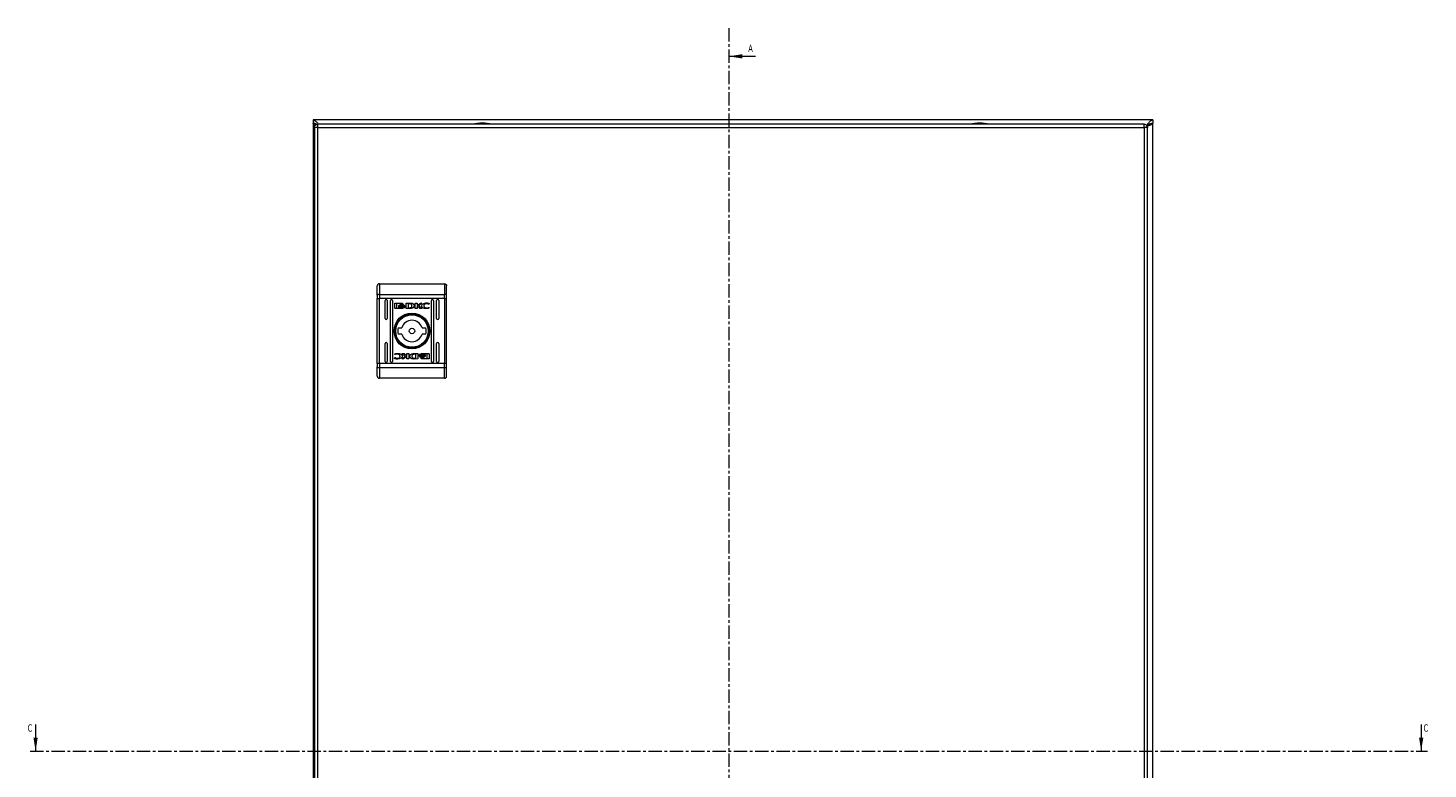
# Model space of a CAD drawing. Units: millimetres. Extents: x -903 to 1041, y -1468 to 2651.
# Drawn here: x -138 to 529, y 288 to 641 of the extents above; entities that cross this region are included whole.
import ezdxf

# ---------------------------------------------------------------- set-up
doc = ezdxf.new("R2010")
doc.units = ezdxf.units.MM
doc.linetypes.add('CENTER', pattern=[10.16, 6.35, -1.27, 1.27, -1.27])
doc.styles.add('SLDTEXTSTYLE0', font='TXT', dxfattribs={"width": 0.75})

msp = doc.modelspace()

# ---------------------------------------------------------------- linework, layer by layer
at = {"color": 7, "linetype": 'CENTER', "lineweight": 0}
for p, q in [((195.93, 641.18), (195.93, -64.5)), ((-136.96, 296.9), (528.81, 296.9))]:
    msp.add_line(p, q, dxfattribs=at)
at = {"color": 7, "linetype": 'Continuous', "lineweight": 0}
for p, q in [((208.63, 627.7), (195.93, 627.7)), ((-134.44, 309.6), (-134.44, 296.9)), ((525.81, 309.6), (525.81, 296.9))]:
    msp.add_line(p, q, dxfattribs=at)
at = {"color": 7, "linetype": 'Continuous', "lineweight": 15}
for p, q in [((397.87, 597.4), (-2.13, 597.4)), ((-2.13, 597.4), (-2.13, 595.9)), ((-2.13, 595.8), (-2.13, -1)), ((-1.65, 595.8), (-2.13, 595.8)), ((-1.6, 593.8), (-1.6, 0)), ((0, 593.8), (-0.1, 593.8)), ((393.8, 595.4), (0, 595.4)), ((0, 0), (0, 593.8)), ((0, 593.8), (393.8, 593.8)), ((393.9, 593.8), (393.8, 593.8)), ((393.8, 593.8), (393.8, 0)), ((395.4, 0), (395.4, 593.8)), ((397.29, 595.8), (397.87, 595.8)), ((397.87, 597.4), (397.87, 595.9)), ((397.87, -1), (397.87, 595.8)), ((28.42, 514.04), (28.4, 513.97)), ((28.4, 513.97), (28.4, 512.41)), ((28.48, 514.12), (28.42, 514.04)), ((28.57, 514.19), (28.48, 514.12)), ((28.69, 514.24), (28.57, 514.19)), ((28.84, 514.29), (28.69, 514.24)), ((29.02, 514.33), (28.84, 514.29)), ((29.2, 514.35), (29.02, 514.33)), ((29.4, 514.36), (29.2, 514.35)), ((29.4, 519.4), (29.4, 514.36)), ((29.4, 519.4), (60.4, 519.4)), ((29.4, 514.36), (29.4, 512.41)), ((29.4, 514.36), (60.4, 514.36)), ((60.4, 519.4), (60.4, 514.36)), ((60.4, 512.41), (60.4, 514.36)), ((60.6, 514.35), (60.4, 514.36)), ((60.78, 514.33), (60.6, 514.35)), ((60.96, 514.29), (60.78, 514.33)), ((61.11, 514.24), (60.96, 514.29)), ((61.23, 514.19), (61.11, 514.24)), ((61.32, 514.12), (61.23, 514.19)), ((61.38, 514.04), (61.32, 514.12)), ((61.4, 513.97), (61.38, 514.04)), ((61.4, 512.41), (61.4, 513.97)), ((28.4, 512.41), (29.4, 512.41)), ((28.4, 481.39), (28.4, 512.41)), ((60.4, 512.41), (29.4, 512.41)), ((29.4, 481.39), (29.4, 512.41)), ((32.15, 502.9), (32.15, 511.4)), ((33.15, 511.4), (33.15, 502.9)), ((34.65, 482.4), (34.65, 511.4)), ((35.65, 511.4), (35.65, 482.4)), ((36.71, 507.91), (36.71, 509.95)), ((36.98, 510.22), (40.19, 510.22)), ((40.19, 507.64), (36.98, 507.64)), ((37.57, 510.01), (37.57, 507.85)), ((40.13, 510.01), (37.57, 510.01)), ((37.57, 507.85), (39.08, 507.84)), ((38.64, 508.7), (38.64, 508.98)), ((38.64, 508.26), (38.64, 508.54)), ((40.13, 509.78), (40.13, 510.01)), ((40.46, 509.78), (40.13, 509.78)), ((40.46, 509.95), (40.46, 509.78)), ((41.37, 508.92), (41.37, 508.64)), ((41.37, 508.48), (41.37, 508.2)), ((42.07, 510.22), (43.8, 510.23)), ((42.07, 507.64), (42.07, 510.22)), ((43.71, 507.65), (42.07, 507.64)), ((43.67, 509.87), (43.04, 509.86)), ((43.04, 509.86), (43.04, 507.96)), ((43.04, 507.96), (43.62, 507.97)), ((43.73, 507.65), (43.71, 507.65)), ((46.42, 510.22), (47.34, 510.22)), ((46.42, 507.64), (46.42, 510.22)), ((47.34, 507.64), (46.42, 507.64)), ((47.34, 510.22), (47.34, 509.01)), ((47.34, 509.01), (48.97, 510.22)), ((47.34, 508.72), (47.34, 507.64)), ((48.58, 507.64), (47.34, 508.72)), ((49.66, 510.22), (48.11, 509.08)), ((48.11, 509.08), (49.7, 507.64)), ((49.7, 507.64), (48.58, 507.64)), ((48.97, 510.22), (49.66, 510.22)), ((53.01, 509.59), (52.89, 509.59)), ((53.12, 508.12), (53, 507.79)), ((53.16, 510.03), (53.01, 509.59)), ((53.02, 508.12), (53.12, 508.12)), ((54.15, 482.4), (54.15, 511.4)), ((55.15, 511.4), (55.15, 482.4)), ((56.65, 502.9), (56.65, 511.4)), ((57.65, 511.4), (57.65, 502.9)), ((60.4, 512.41), (61.4, 512.41)), ((60.4, 512.41), (60.4, 481.39)), ((61.4, 481.39), (61.4, 512.41)), ((38.32, 498.4), (40.03, 498.4)), ((40.03, 495.4), (38.32, 495.4)), ((49.77, 498.4), (51.48, 498.4)), ((51.48, 495.4), (49.77, 495.4)), ((32.15, 482.4), (32.15, 490.9)), ((33.15, 490.9), (33.15, 482.4)), ((56.65, 482.4), (56.65, 490.9)), ((57.65, 490.9), (57.65, 482.4)), ((28.4, 481.39), (28.4, 479.83)), ((29.4, 481.39), (28.4, 481.39)), ((29.4, 481.39), (29.4, 479.44)), ((60.4, 481.39), (29.4, 481.39)), ((36.64, 483.77), (36.79, 484.21)), ((36.68, 485.68), (36.8, 486.01)), ((36.78, 485.68), (36.68, 485.68)), ((36.79, 484.21), (36.91, 484.21)), ((40.1, 486.16), (41.22, 486.16)), ((41.69, 484.72), (40.1, 486.16)), ((40.14, 483.58), (41.69, 484.72)), ((40.83, 483.58), (40.14, 483.58)), ((42.46, 484.79), (40.83, 483.58)), ((41.22, 486.16), (42.46, 485.08)), ((42.46, 486.16), (43.38, 486.16)), ((42.46, 485.08), (42.46, 486.16)), ((42.46, 483.58), (42.46, 484.79)), ((43.38, 483.58), (42.46, 483.58)), ((43.38, 486.16), (43.38, 483.58)), ((47.73, 483.58), (46, 483.57)), ((46.07, 486.15), (46.09, 486.15)), ((46.09, 486.15), (47.73, 486.16)), ((46.13, 483.93), (46.76, 483.94)), ((46.76, 485.84), (46.18, 485.83)), ((46.76, 483.94), (46.76, 485.84)), ((47.73, 486.16), (47.73, 483.58)), ((48.43, 485.32), (48.43, 485.6)), ((48.43, 484.88), (48.43, 485.16)), ((49.34, 484.02), (49.67, 484.02)), ((49.34, 483.85), (49.34, 484.02)), ((49.61, 486.16), (52.82, 486.16)), ((52.82, 483.58), (49.61, 483.58)), ((49.67, 484.02), (49.67, 483.79)), ((49.67, 483.79), (52.23, 483.79)), ((52.23, 485.95), (50.72, 485.96)), ((51.16, 485.54), (51.16, 485.26)), ((51.16, 485.1), (51.16, 484.82)), ((52.23, 483.79), (52.23, 485.95)), ((53.09, 485.89), (53.09, 483.85)), ((60.4, 479.44), (60.4, 481.39)), ((61.4, 481.39), (60.4, 481.39)), ((61.4, 479.83), (61.4, 481.39)), ((28.4, 479.83), (28.42, 479.75)), ((28.42, 479.75), (28.48, 479.68)), ((28.48, 479.68), (28.57, 479.61)), ((28.57, 479.61), (28.69, 479.56)), ((28.69, 479.56), (28.84, 479.51)), ((28.84, 479.51), (29.02, 479.47)), ((29.02, 479.47), (29.2, 479.45)), ((29.2, 479.45), (29.4, 479.44)), ((60.4, 479.44), (29.4, 479.44)), ((29.4, 479.44), (29.4, 474.4)), ((60.4, 474.4), (29.4, 474.4)), ((60.4, 479.44), (60.6, 479.45)), ((60.4, 474.4), (60.4, 479.44)), ((60.6, 479.45), (60.78, 479.47)), ((60.78, 479.47), (60.96, 479.51)), ((60.96, 479.51), (61.11, 479.56)), ((61.11, 479.56), (61.23, 479.61)), ((61.23, 479.61), (61.32, 479.68)), ((61.32, 479.68), (61.38, 479.75)), ((61.38, 479.75), (61.4, 479.83))]:
    msp.add_line(p, q, dxfattribs=at)
for radius in [8.55, 8.05, 7.75, 1.3]:
    msp.add_circle((44.9, 496.9), radius, dxfattribs=at)
for centre, radius, start, end in [((78.7, 570.13), 25.77, 90.67011, 101.30585), ((78.1, 570.13), 25.77, 78.69415, 89.32989), ((315.7, 570.13), 25.77, 90.67011, 101.30585), ((315.1, 570.13), 25.77, 78.69415, 89.32989), ((32.65, 511.4), 0.5, 0, 180), ((35.15, 511.4), 0.5, 0, 180), ((54.65, 511.4), 0.5, 0, 180), ((57.15, 511.4), 0.5, 0, 180), ((32.65, 502.9), 0.5, 180, 0), ((44.9, 496.9), 5.1, 17.10464, 162.89536), ((57.15, 502.9), 0.5, 180, 0), ((44.9, 496.9), 6.75, 167.16041, 192.83959), ((44.9, 496.9), 5.1, 197.10464, 342.89536), ((44.9, 496.9), 6.75, 347.16041, 12.83959), ((32.65, 490.9), 0.5, 0, 180), ((57.15, 490.9), 0.5, 0, 180), ((32.65, 482.4), 0.5, 180, 0), ((35.15, 482.4), 0.5, 180, 0), ((54.65, 482.4), 0.5, 180, 0), ((57.15, 482.4), 0.5, 180, 0)]:
    msp.add_arc(centre, radius, start, end, dxfattribs=at)
for points, knots in [([(-2.13, 597.4), (-1.87, 597.35), (-1.34, 597.26), (-0.55, 596.52), (-0.01, 595.84), (0.26, 595.42), (0.28, 595.4)], [0, 0, 0, 0, 0.32746, 0.655251, 0.983045, 1, 1, 1, 1]), ([(-2.13, 595.9), (-1.77, 595.86), (-1.07, 595.78), (-0.37, 595.33), (-0.04, 595.11)], [0, 0, 0, 0, 0.5186, 1, 1, 1, 1]), ([(-1.05, 594.98), (-1.06, 594.99), (-1.37, 595.1), (-1.78, 595.32), (-2.1, 595.59), (-2.12, 595.75), (-2.13, 595.8)], [0, 0, 0, 0, 0.010444, 0.415152, 0.819867, 1, 1, 1, 1]), ([(-1.6, 593.8), (-1.58, 594.01), (-1.53, 594.43), (-1.16, 594.96), (-0.63, 595.33), (-0.21, 595.38), (0, 595.4)], [0, 0, 0, 0, 0.249999, 0.499997, 0.749995, 1, 1, 1, 1]), ([(-0.1, 593.8), (-0.3, 593.8), (-0.7, 593.8), (-1.19, 593.8), (-1.53, 593.8), (-1.58, 593.8), (-1.6, 593.8)], [0, 0, 0, 0, 0.250002, 0.500002, 0.750002, 1, 1, 1, 1]), ([(0, 595.4), (-0.01, 595.38), (-0.03, 595.33), (-0.05, 594.96), (-0.07, 594.43), (-0.09, 594.01), (-0.1, 593.8)], [0, 0, 0, 0, 0.25, 0.500004, 0.75, 1, 1, 1, 1]), ([(393.9, 593.8), (393.89, 594.01), (393.88, 594.43), (393.85, 594.96), (393.82, 595.33), (393.81, 595.38), (393.8, 595.4)], [0, 0, 0, 0, 0.25, 0.499996, 0.75, 1, 1, 1, 1]), ([(393.8, 595.4), (394.01, 595.38), (394.43, 595.33), (394.96, 594.96), (395.33, 594.43), (395.38, 594.01), (395.4, 593.8)], [0, 0, 0, 0, 0.250005, 0.500003, 0.750001, 1, 1, 1, 1]), ([(395.4, 593.8), (395.38, 593.8), (395.33, 593.8), (394.99, 593.8), (394.5, 593.8), (394.1, 593.8), (393.9, 593.8)], [0, 0, 0, 0, 0.2499973, 0.5000001, 0.7499985, 1, 1, 1, 1]), ([(397.87, 595.8), (397.83, 595.69), (397.76, 595.47), (397.19, 595.14), (396.37, 594.81), (395.54, 594.54), (395.03, 594.38), (394.87, 594.33)], [0, 0, 0, 0, 0.22494, 0.449916, 0.674893, 0.89987, 1, 1, 1, 1]), ([(395.04, 594.76), (395.22, 595.04), (395.67, 595.72), (396.38, 596.62), (397.14, 597.28), (397.64, 597.36), (397.87, 597.4)], [0, 0, 0, 0, 0.19235, 0.471088, 0.749833, 1, 1, 1, 1]), ([(395.13, 594.64), (395.38, 594.83), (396, 595.3), (396.91, 595.8), (397.57, 595.87), (397.87, 595.9)], [0, 0, 0, 0, 0.276086, 0.672914, 1, 1, 1, 1]), ([(396.13, 595.29), (396.05, 595.2), (395.87, 594.99), (395.51, 594.73), (395.25, 594.57), (395.2, 594.54)], [0, 0, 0, 0, 0.3535303, 0.8505197, 1, 1, 1, 1]), ([(29.4, 519.4), (29.27, 519.39), (29.07, 519.36), (28.84, 519.24), (28.65, 519.08), (28.5, 518.87), (28.42, 518.62), (28.41, 518.48), (28.4, 518.4)], [0, 0, 0, 0, 0.24274, 0.369461, 0.49956, 0.715712, 0.849426, 1, 1, 1, 1]), ([(28.4, 513.97), (28.4, 514.92), (28.4, 516.82), (28.4, 517.87), (28.4, 518.4)], [0, 0, 0, 0, 0.499999, 1, 1, 1, 1]), ([(60.4, 519.4), (60.53, 519.39), (60.73, 519.36), (60.96, 519.24), (61.15, 519.08), (61.3, 518.87), (61.38, 518.62), (61.39, 518.48), (61.4, 518.4)], [0, 0, 0, 0, 0.242709, 0.369434, 0.499546, 0.715681, 0.849407, 1, 1, 1, 1]), ([(61.4, 513.97), (61.4, 514.92), (61.4, 516.82), (61.4, 517.87), (61.4, 518.4)], [0, 0, 0, 0, 0.499999, 1, 1, 1, 1]), ([(36.71, 509.95), (36.71, 509.98), (36.72, 510.05), (36.77, 510.13), (36.84, 510.19), (36.92, 510.21), (36.96, 510.22), (36.98, 510.22)], [0, 0, 0, 0, 0.242941, 0.4604, 0.678476, 0.895076, 1, 1, 1, 1]), ([(36.98, 507.64), (36.94, 507.64), (36.88, 507.65), (36.8, 507.7), (36.74, 507.77), (36.71, 507.85), (36.71, 507.89), (36.71, 507.91)], [0, 0, 0, 0, 0.243418, 0.45268, 0.666519, 0.884609, 1, 1, 1, 1]), ([(38.64, 508.98), (38.67, 508.93), (38.73, 508.79), (38.98, 508.6), (39.42, 508.41), (39.8, 508.38), (40.02, 508.37)], [0, 0, 0, 0, 0.109735, 0.281646, 0.581439, 1, 1, 1, 1]), ([(40.02, 508.09), (39.88, 508.1), (39.52, 508.12), (39.08, 508.26), (38.76, 508.49), (38.68, 508.64), (38.64, 508.7)], [0, 0, 0, 0, 0.25405, 0.695707, 0.853875, 1, 1, 1, 1]), ([(38.64, 508.54), (38.67, 508.49), (38.73, 508.36), (38.98, 508.16), (39.41, 507.97), (39.8, 507.95), (40.02, 507.93)], [0, 0, 0, 0, 0.109535, 0.28107, 0.580273, 1, 1, 1, 1]), ([(39.08, 507.84), (39.02, 507.87), (38.92, 507.93), (38.77, 508.05), (38.68, 508.16), (38.64, 508.25), (38.64, 508.26)], [0, 0, 0, 0, 0.32325, 0.565303, 0.94311, 1, 1, 1, 1]), ([(38.83, 509.06), (38.86, 509.12), (38.94, 509.27), (39.21, 509.46), (39.58, 509.61), (39.88, 509.62), (40.02, 509.63)], [0, 0, 0, 0, 0.1428918, 0.3589179, 0.6956566, 1, 1, 1, 1]), ([(38.89, 508.95), (38.88, 508.96), (38.87, 508.98), (38.85, 509.02), (38.84, 509.04), (38.83, 509.06)], [0, 0, 0, 0, 0.253649, 0.5072031, 1, 1, 1, 1]), ([(40.02, 509.42), (39.88, 509.42), (39.58, 509.4), (39.19, 509.25), (38.97, 509.06), (38.9, 508.97), (38.89, 508.95)], [0, 0, 0, 0, 0.318047, 0.725067, 0.953037, 1, 1, 1, 1]), ([(38.93, 508.89), (39.01, 508.96), (39.19, 509.13), (39.58, 509.27), (39.87, 509.29), (40.02, 509.3)], [0, 0, 0, 0, 0.247991, 0.636108, 1, 1, 1, 1]), ([(39.05, 508.79), (39.04, 508.8), (39.01, 508.82), (38.98, 508.85), (38.95, 508.88), (38.93, 508.89)], [0, 0, 0, 0, 0.262058, 0.52408, 1, 1, 1, 1]), ([(40.02, 509.09), (39.88, 509.08), (39.66, 509.07), (39.33, 508.97), (39.15, 508.86), (39.05, 508.79)], [0, 0, 0, 0, 0.389544, 0.636285, 1, 1, 1, 1]), ([(39.15, 508.73), (39.27, 508.79), (39.46, 508.89), (39.76, 508.95), (39.93, 508.95), (40.02, 508.96)], [0, 0, 0, 0, 0.444096, 0.719347, 1, 1, 1, 1]), ([(39.37, 508.63), (39.34, 508.64), (39.29, 508.66), (39.21, 508.69), (39.17, 508.72), (39.15, 508.73)], [0, 0, 0, 0, 0.402472, 0.700619, 1, 1, 1, 1]), ([(40.02, 508.75), (39.95, 508.75), (39.82, 508.74), (39.6, 508.71), (39.46, 508.66), (39.37, 508.63)], [0, 0, 0, 0, 0.305179, 0.610402, 1, 1, 1, 1]), ([(40.02, 509.63), (40.15, 509.62), (40.46, 509.61), (40.83, 509.46), (41.1, 509.25), (41.18, 509.11), (41.21, 509.04)], [0, 0, 0, 0, 0.286534, 0.653645, 0.83589, 1, 1, 1, 1]), ([(41.15, 508.95), (41.1, 509.01), (40.96, 509.18), (40.57, 509.37), (40.23, 509.4), (40.02, 509.42)], [0, 0, 0, 0, 0.199546, 0.504753, 1, 1, 1, 1]), ([(40.02, 509.3), (40.15, 509.29), (40.46, 509.27), (40.85, 509.13), (41.04, 508.95), (41.1, 508.89)], [0, 0, 0, 0, 0.337351, 0.769562, 1, 1, 1, 1]), ([(40.99, 508.79), (40.88, 508.86), (40.7, 508.98), (40.37, 509.07), (40.15, 509.08), (40.02, 509.09)], [0, 0, 0, 0, 0.358492, 0.62792, 1, 1, 1, 1]), ([(40.02, 508.96), (40.15, 508.95), (40.37, 508.94), (40.66, 508.85), (40.81, 508.77), (40.89, 508.73)], [0, 0, 0, 0, 0.442192, 0.71721, 1, 1, 1, 1]), ([(40.02, 508.37), (40.15, 508.37), (40.52, 508.39), (40.96, 508.54), (41.27, 508.76), (41.34, 508.88), (41.37, 508.92)], [0, 0, 0, 0, 0.265387, 0.726971, 0.904989, 1, 1, 1, 1]), ([(40.66, 508.64), (40.59, 508.66), (40.47, 508.7), (40.25, 508.74), (40.1, 508.75), (40.02, 508.75)], [0, 0, 0, 0, 0.307553, 0.614984, 1, 1, 1, 1]), ([(41.37, 508.64), (41.33, 508.59), (41.23, 508.44), (40.9, 508.24), (40.47, 508.11), (40.15, 508.1), (40.02, 508.09)], [0, 0, 0, 0, 0.131658, 0.354821, 0.74751, 1, 1, 1, 1]), ([(40.02, 507.93), (40.15, 507.94), (40.52, 507.95), (40.96, 508.1), (41.27, 508.32), (41.34, 508.44), (41.37, 508.48)], [0, 0, 0, 0, 0.265357, 0.726715, 0.90477, 1, 1, 1, 1]), ([(40.19, 510.22), (40.22, 510.21), (40.29, 510.21), (40.37, 510.15), (40.42, 510.08), (40.45, 510.01), (40.45, 509.96), (40.46, 509.95)], [0, 0, 0, 0, 0.24339, 0.452161, 0.665857, 0.884198, 1, 1, 1, 1]), ([(41.37, 508.2), (41.34, 508.15), (41.24, 508.02), (40.89, 507.8), (40.52, 507.66), (40.24, 507.64), (40.19, 507.64)], [0, 0, 0, 0, 0.116523, 0.37702, 0.885716, 1, 1, 1, 1]), ([(40.89, 508.73), (40.86, 508.72), (40.81, 508.69), (40.73, 508.66), (40.68, 508.64), (40.66, 508.64)], [0, 0, 0, 0, 0.399532, 0.699313, 1, 1, 1, 1]), ([(41.1, 508.89), (41.1, 508.88), (41.08, 508.86), (41.04, 508.83), (41.01, 508.81), (40.99, 508.79)], [0, 0, 0, 0, 0.260632, 0.521295, 1, 1, 1, 1]), ([(41.21, 509.04), (41.21, 509.03), (41.2, 509.01), (41.18, 508.98), (41.16, 508.96), (41.15, 508.95)], [0, 0, 0, 0, 0.255205, 0.510452, 1, 1, 1, 1]), ([(43.62, 507.97), (43.75, 507.97), (44.03, 507.98), (44.39, 508.04), (44.65, 508.19), (44.81, 508.39), (44.89, 508.65), (44.9, 508.84), (44.9, 508.93)], [0, 0, 0, 0, 0.214942, 0.451239, 0.574933, 0.699372, 0.850978, 1, 1, 1, 1]), ([(44.07, 509.83), (44.01, 509.84), (43.91, 509.85), (43.77, 509.87), (43.71, 509.87), (43.67, 509.87)], [0, 0, 0, 0, 0.498681, 0.74924, 1, 1, 1, 1]), ([(44.14, 507.66), (44.07, 507.66), (43.97, 507.66), (43.83, 507.65), (43.76, 507.65), (43.73, 507.65)], [0, 0, 0, 0, 0.499921, 0.749926, 1, 1, 1, 1]), ([(43.8, 510.23), (43.93, 510.22), (44.2, 510.22), (44.58, 510.18), (44.94, 510.11), (45.14, 510.01), (45.25, 509.96)], [0, 0, 0, 0, 0.269591, 0.539259, 0.766763, 1, 1, 1, 1]), ([(44.9, 508.93), (44.9, 509.07), (44.89, 509.27), (44.78, 509.52), (44.62, 509.67), (44.37, 509.77), (44.18, 509.81), (44.07, 509.83)], [0, 0, 0, 0, 0.290494, 0.432079, 0.574712, 0.770891, 1, 1, 1, 1]), ([(44.8, 507.73), (44.74, 507.72), (44.61, 507.7), (44.38, 507.68), (44.23, 507.67), (44.14, 507.66)], [0, 0, 0, 0, 0.2997891, 0.5991498, 1, 1, 1, 1]), ([(45.25, 509.96), (45.36, 509.88), (45.58, 509.73), (45.82, 509.42), (45.94, 509.08), (45.92, 508.74), (45.8, 508.41), (45.57, 508.12), (45.23, 507.87), (44.95, 507.78), (44.8, 507.73)], [0, 0, 0, 0, 0.132055, 0.264907, 0.375084, 0.485479, 0.592482, 0.710775, 0.849808, 1, 1, 1, 1]), ([(49.53, 508.96), (49.54, 509.03), (49.55, 509.18), (49.68, 509.44), (49.98, 509.75), (50.62, 510.1), (51.31, 510.24), (51.78, 510.25), (51.87, 510.25)], [0, 0, 0, 0, 0.069721, 0.154088, 0.289468, 0.515622, 0.902058, 1, 1, 1, 1]), ([(51.86, 507.61), (51.73, 507.61), (51.26, 507.62), (50.63, 507.71), (50.05, 507.98), (49.73, 508.28), (49.56, 508.62), (49.54, 508.86), (49.53, 508.96)], [0, 0, 0, 0, 0.1332643, 0.4678961, 0.6269526, 0.7623258, 0.8986277, 1, 1, 1, 1]), ([(51.9, 509.91), (51.76, 509.9), (51.45, 509.88), (51.05, 509.71), (50.75, 509.45), (50.59, 509.18), (50.57, 508.99), (50.56, 508.9)], [0, 0, 0, 0, 0.218307, 0.496944, 0.695431, 0.855397, 1, 1, 1, 1]), ([(50.56, 508.9), (50.57, 508.81), (50.59, 508.64), (50.74, 508.37), (51.01, 508.12), (51.42, 507.92), (51.74, 507.9), (51.9, 507.89)], [0, 0, 0, 0, 0.141608, 0.283892, 0.48311, 0.742026, 1, 1, 1, 1]), ([(53, 507.79), (52.87, 507.75), (52.62, 507.68), (52.24, 507.62), (51.99, 507.61), (51.86, 507.61)], [0, 0, 0, 0, 0.346213, 0.671407, 1, 1, 1, 1]), ([(51.87, 510.25), (52.01, 510.25), (52.27, 510.24), (52.71, 510.18), (53, 510.09), (53.16, 510.03)], [0, 0, 0, 0, 0.304142, 0.608328, 1, 1, 1, 1]), ([(52.89, 509.59), (52.78, 509.66), (52.58, 509.79), (52.24, 509.89), (52.02, 509.91), (51.9, 509.91)], [0, 0, 0, 0, 0.380129, 0.645566, 1, 1, 1, 1]), ([(51.9, 507.89), (52.03, 507.89), (52.29, 507.9), (52.67, 507.98), (52.9, 508.07), (53.02, 508.12)], [0, 0, 0, 0, 0.347062, 0.67017, 1, 1, 1, 1]), ([(37.93, 483.55), (37.79, 483.55), (37.53, 483.56), (37.09, 483.62), (36.8, 483.71), (36.64, 483.77)], [0, 0, 0, 0, 0.304134, 0.608323, 1, 1, 1, 1]), ([(37.9, 485.91), (37.77, 485.91), (37.51, 485.9), (37.13, 485.82), (36.9, 485.73), (36.78, 485.68)], [0, 0, 0, 0, 0.347076, 0.670185, 1, 1, 1, 1]), ([(36.8, 486.01), (36.93, 486.05), (37.18, 486.12), (37.56, 486.18), (37.81, 486.19), (37.94, 486.19)], [0, 0, 0, 0, 0.346221, 0.671398, 1, 1, 1, 1]), ([(36.91, 484.21), (37.02, 484.14), (37.22, 484.01), (37.56, 483.91), (37.78, 483.89), (37.9, 483.89)], [0, 0, 0, 0, 0.380133, 0.645554, 1, 1, 1, 1]), ([(39.24, 484.9), (39.23, 484.99), (39.21, 485.16), (39.06, 485.43), (38.79, 485.68), (38.38, 485.87), (38.06, 485.9), (37.9, 485.91)], [0, 0, 0, 0, 0.141603, 0.283889, 0.483111, 0.742023, 1, 1, 1, 1]), ([(37.9, 483.89), (38.04, 483.9), (38.35, 483.92), (38.75, 484.09), (39.05, 484.35), (39.21, 484.62), (39.23, 484.81), (39.24, 484.9)], [0, 0, 0, 0, 0.218299, 0.496936, 0.695434, 0.855396, 1, 1, 1, 1]), ([(40.27, 484.84), (40.26, 484.77), (40.25, 484.62), (40.12, 484.36), (39.82, 484.05), (39.18, 483.7), (38.49, 483.56), (38.02, 483.55), (37.93, 483.55)], [0, 0, 0, 0, 0.069721, 0.154088, 0.289467, 0.515623, 0.902053, 1, 1, 1, 1]), ([(37.94, 486.19), (38.07, 486.19), (38.54, 486.18), (39.17, 486.09), (39.75, 485.82), (40.07, 485.52), (40.24, 485.18), (40.26, 484.94), (40.27, 484.84)], [0, 0, 0, 0, 0.133264, 0.467895, 0.626951, 0.762324, 0.898627, 1, 1, 1, 1]), ([(44.55, 483.84), (44.44, 483.92), (44.22, 484.07), (43.98, 484.38), (43.86, 484.72), (43.88, 485.06), (44, 485.39), (44.23, 485.68), (44.57, 485.93), (44.85, 486.02), (45, 486.07)], [0, 0, 0, 0, 0.132054, 0.264905, 0.375081, 0.485476, 0.592482, 0.710775, 0.849807, 1, 1, 1, 1]), ([(46, 483.57), (45.87, 483.58), (45.6, 483.58), (45.22, 483.62), (44.86, 483.69), (44.66, 483.79), (44.55, 483.84)], [0, 0, 0, 0, 0.269581, 0.539259, 0.766753, 1, 1, 1, 1]), ([(46.18, 485.83), (46.05, 485.83), (45.77, 485.82), (45.41, 485.76), (45.15, 485.61), (44.99, 485.41), (44.91, 485.15), (44.9, 484.96), (44.9, 484.87)], [0, 0, 0, 0, 0.21495, 0.45124, 0.574933, 0.699372, 0.850978, 1, 1, 1, 1]), ([(44.9, 484.87), (44.9, 484.73), (44.91, 484.53), (45.02, 484.28), (45.18, 484.13), (45.43, 484.03), (45.62, 483.99), (45.73, 483.97)], [0, 0, 0, 0, 0.290484, 0.43208, 0.574698, 0.770882, 1, 1, 1, 1]), ([(45, 486.07), (45.06, 486.08), (45.19, 486.1), (45.42, 486.12), (45.57, 486.13), (45.66, 486.14)], [0, 0, 0, 0, 0.299796, 0.599165, 1, 1, 1, 1]), ([(45.66, 486.14), (45.73, 486.14), (45.83, 486.14), (45.97, 486.15), (46.04, 486.15), (46.07, 486.15)], [0, 0, 0, 0, 0.499903, 0.749935, 1, 1, 1, 1]), ([(45.73, 483.97), (45.79, 483.96), (45.89, 483.95), (46.03, 483.93), (46.09, 483.93), (46.13, 483.93)], [0, 0, 0, 0, 0.498698, 0.749268, 1, 1, 1, 1]), ([(48.43, 485.6), (48.46, 485.65), (48.56, 485.78), (48.91, 486), (49.28, 486.14), (49.56, 486.16), (49.61, 486.16)], [0, 0, 0, 0, 0.116524, 0.377023, 0.885716, 1, 1, 1, 1]), ([(49.78, 485.87), (49.65, 485.86), (49.28, 485.85), (48.84, 485.7), (48.53, 485.48), (48.46, 485.36), (48.43, 485.32)], [0, 0, 0, 0, 0.265366, 0.726723, 0.904777, 1, 1, 1, 1]), ([(48.43, 485.16), (48.47, 485.21), (48.57, 485.36), (48.9, 485.56), (49.33, 485.69), (49.65, 485.7), (49.78, 485.71)], [0, 0, 0, 0, 0.131651, 0.354821, 0.747509, 1, 1, 1, 1]), ([(49.78, 485.43), (49.65, 485.43), (49.28, 485.41), (48.84, 485.26), (48.53, 485.04), (48.46, 484.92), (48.43, 484.88)], [0, 0, 0, 0, 0.265393, 0.726972, 0.904988, 1, 1, 1, 1]), ([(48.59, 484.76), (48.59, 484.77), (48.6, 484.79), (48.62, 484.82), (48.63, 484.84), (48.65, 484.85)], [0, 0, 0, 0, 0.255204, 0.510565, 1, 1, 1, 1]), ([(49.78, 484.17), (49.65, 484.18), (49.34, 484.19), (48.97, 484.34), (48.7, 484.55), (48.62, 484.69), (48.59, 484.76)], [0, 0, 0, 0, 0.286542, 0.653656, 0.8359, 1, 1, 1, 1]), ([(48.65, 484.85), (48.7, 484.79), (48.84, 484.62), (49.23, 484.43), (49.57, 484.4), (49.78, 484.38)], [0, 0, 0, 0, 0.199545, 0.504755, 1, 1, 1, 1]), ([(48.7, 484.91), (48.7, 484.92), (48.72, 484.94), (48.76, 484.97), (48.79, 484.99), (48.81, 485.01)], [0, 0, 0, 0, 0.260649, 0.521264, 1, 1, 1, 1]), ([(49.78, 484.5), (49.65, 484.51), (49.34, 484.53), (48.95, 484.67), (48.76, 484.85), (48.7, 484.91)], [0, 0, 0, 0, 0.337359, 0.769565, 1, 1, 1, 1]), ([(48.81, 485.01), (48.92, 484.94), (49.1, 484.82), (49.43, 484.73), (49.65, 484.72), (49.78, 484.71)], [0, 0, 0, 0, 0.358489, 0.627909, 1, 1, 1, 1]), ([(48.91, 485.07), (48.94, 485.08), (48.99, 485.11), (49.07, 485.14), (49.12, 485.16), (49.14, 485.16)], [0, 0, 0, 0, 0.399602, 0.699376, 1, 1, 1, 1]), ([(49.78, 484.84), (49.65, 484.85), (49.43, 484.86), (49.14, 484.95), (48.99, 485.03), (48.91, 485.07)], [0, 0, 0, 0, 0.442205, 0.717199, 1, 1, 1, 1]), ([(49.14, 485.16), (49.21, 485.14), (49.33, 485.1), (49.55, 485.06), (49.7, 485.05), (49.78, 485.05)], [0, 0, 0, 0, 0.3075458, 0.6149694, 1, 1, 1, 1]), ([(49.61, 483.58), (49.58, 483.59), (49.51, 483.59), (49.43, 483.65), (49.38, 483.72), (49.35, 483.79), (49.35, 483.84), (49.34, 483.85)], [0, 0, 0, 0, 0.243359, 0.452114, 0.665841, 0.884164, 1, 1, 1, 1]), ([(51.16, 485.26), (51.13, 485.31), (51.07, 485.44), (50.82, 485.64), (50.39, 485.83), (50, 485.85), (49.78, 485.87)], [0, 0, 0, 0, 0.10953, 0.28108, 0.580279, 1, 1, 1, 1]), ([(49.78, 485.71), (49.92, 485.7), (50.28, 485.68), (50.72, 485.54), (51.04, 485.31), (51.12, 485.16), (51.16, 485.1)], [0, 0, 0, 0, 0.254052, 0.695707, 0.853874, 1, 1, 1, 1]), ([(51.16, 484.82), (51.13, 484.87), (51.07, 485), (50.82, 485.2), (50.38, 485.39), (50, 485.42), (49.78, 485.43)], [0, 0, 0, 0, 0.109728, 0.281641, 0.581433, 1, 1, 1, 1]), ([(49.78, 485.05), (49.85, 485.05), (49.98, 485.06), (50.2, 485.09), (50.34, 485.14), (50.43, 485.17)], [0, 0, 0, 0, 0.30518, 0.610403, 1, 1, 1, 1]), ([(50.65, 485.07), (50.53, 485.01), (50.34, 484.91), (50.04, 484.85), (49.87, 484.85), (49.78, 484.84)], [0, 0, 0, 0, 0.444093, 0.719359, 1, 1, 1, 1]), ([(49.78, 484.71), (49.92, 484.72), (50.14, 484.73), (50.47, 484.83), (50.65, 484.94), (50.75, 485.01)], [0, 0, 0, 0, 0.389546, 0.636284, 1, 1, 1, 1]), ([(50.87, 484.91), (50.79, 484.84), (50.61, 484.67), (50.22, 484.53), (49.93, 484.51), (49.78, 484.5)], [0, 0, 0, 0, 0.24799, 0.636123, 1, 1, 1, 1]), ([(49.78, 484.38), (49.92, 484.38), (50.22, 484.4), (50.61, 484.55), (50.83, 484.74), (50.9, 484.83), (50.91, 484.85)], [0, 0, 0, 0, 0.318046, 0.72505, 0.953028, 1, 1, 1, 1]), ([(50.97, 484.74), (50.94, 484.68), (50.85, 484.53), (50.59, 484.34), (50.22, 484.19), (49.92, 484.18), (49.78, 484.17)], [0, 0, 0, 0, 0.142878, 0.358913, 0.695666, 1, 1, 1, 1]), ([(50.43, 485.17), (50.46, 485.16), (50.51, 485.14), (50.59, 485.11), (50.63, 485.08), (50.65, 485.07)], [0, 0, 0, 0, 0.402495, 0.700629, 1, 1, 1, 1]), ([(50.72, 485.96), (50.78, 485.93), (50.88, 485.87), (51.03, 485.75), (51.12, 485.64), (51.16, 485.55), (51.16, 485.54)], [0, 0, 0, 0, 0.323268, 0.56532, 0.94311, 1, 1, 1, 1]), ([(50.75, 485.01), (50.76, 485), (50.79, 484.98), (50.82, 484.95), (50.85, 484.92), (50.87, 484.91)], [0, 0, 0, 0, 0.262, 0.524043, 1, 1, 1, 1]), ([(50.91, 484.85), (50.92, 484.84), (50.93, 484.82), (50.95, 484.78), (50.96, 484.76), (50.97, 484.74)], [0, 0, 0, 0, 0.2535708, 0.5072778, 1, 1, 1, 1]), ([(52.82, 486.16), (52.86, 486.16), (52.92, 486.15), (53, 486.1), (53.06, 486.03), (53.09, 485.95), (53.09, 485.91), (53.09, 485.89)], [0, 0, 0, 0, 0.243434, 0.452678, 0.66653, 0.884634, 1, 1, 1, 1]), ([(53.09, 483.85), (53.09, 483.82), (53.08, 483.75), (53.03, 483.67), (52.96, 483.61), (52.88, 483.59), (52.84, 483.58), (52.82, 483.58)], [0, 0, 0, 0, 0.242946, 0.460415, 0.678517, 0.895115, 1, 1, 1, 1]), ([(28.4, 475.4), (28.4, 475.93), (28.4, 476.98), (28.4, 478.88), (28.4, 479.83)], [0, 0, 0, 0, 0.5, 1, 1, 1, 1]), ([(28.4, 475.4), (28.41, 475.32), (28.42, 475.17), (28.5, 474.93), (28.65, 474.72), (28.84, 474.56), (29.07, 474.44), (29.27, 474.41), (29.4, 474.4)], [0, 0, 0, 0, 0.150593, 0.284323, 0.500453, 0.630559, 0.757281, 1, 1, 1, 1]), ([(60.4, 474.4), (60.53, 474.41), (60.73, 474.44), (60.96, 474.56), (61.15, 474.72), (61.3, 474.93), (61.38, 475.17), (61.39, 475.32), (61.4, 475.4)], [0, 0, 0, 0, 0.242739, 0.36946, 0.499572, 0.71571, 0.849426, 1, 1, 1, 1]), ([(61.4, 475.4), (61.4, 475.93), (61.4, 476.98), (61.4, 478.88), (61.4, 479.83)], [0, 0, 0, 0, 0.5, 1, 1, 1, 1])]:
    msp.add_open_spline(points, degree=3, knots=knots, dxfattribs=at)
at = {"color": 7, "linetype": 'Continuous', "lineweight": 0}
for points in [[(195.93, 627.7), (202.28, 626.68), (202.28, 628.71)], [(-134.44, 296.9), (-133.43, 303.25), (-135.46, 303.25)], [(525.81, 296.9), (526.83, 303.25), (524.8, 303.25)]]:
    msp.add_solid(points, dxfattribs=at)

# ---------------------------------------------------------------- texts
at = {"color": 7, "linetype": 'ByBlock', "lineweight": -2, "style": 'SLDTEXTSTYLE0', "width": 0.75}
for s, p in [('A', (205.17, 629.7)), ('С', (-138.26, 306.1)), ('С', (526.91, 306.1))]:
    msp.add_text(s, height=3.5, dxfattribs=at).set_placement(p)

doc.saveas('drawing.dxf')
